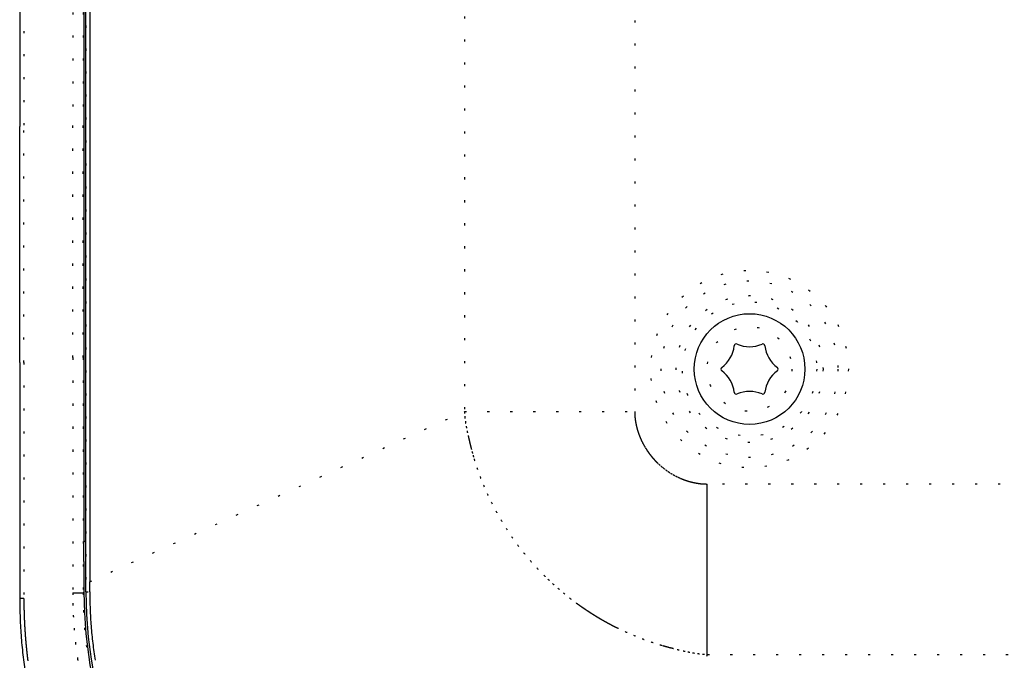
# Model space of a CAD drawing. Units: millimetres. Extents: x 2 to 786, y 3 to 549.
# Drawn here: x 484 to 531, y 175 to 205 of the extents above; entities that cross this region are included whole.
import ezdxf

# ---------------------------------------------------------------- set-up
doc = ezdxf.new("R2010")
doc.units = ezdxf.units.MM
doc.linetypes.add('DOTTED', pattern=[1, 0, -1])

msp = doc.modelspace()

# ---------------------------------------------------------------- linework, layer by layer
at = {"color": 7, "linetype": 'Continuous'}
for p, q in [((487.172, 177.886), (487.172, 357.886)), ((487.359, 357.394), (487.359, 178.377)), ((484.001, 335.618), (484.001, 200.153)), ((487.079, 267.129), (487.079, 180.287)), ((484.001, 188.865), (484.001, 200.153)), ((484.001, 188.865), (484.001, 177.576)), ((516.918, 175.066), (516.918, 183.051)), ((487.079, 180.186), (487.079, 180.287)), ((487.079, 180.087), (487.079, 180.186)), ((487.079, 179.989), (487.079, 180.087)), ((487.079, 179.891), (487.079, 179.989)), ((487.079, 179.792), (487.079, 179.891)), ((487.079, 179.689), (487.079, 179.792)), ((487.079, 179.582), (487.079, 179.689)), ((487.079, 179.47), (487.079, 179.582)), ((487.079, 179.35), (487.079, 179.47)), ((487.079, 179.35), (487.079, 179.222)), ((487.079, 179.222), (487.079, 179.084)), ((487.079, 179.084), (487.079, 178.483)), ((487.079, 178.483), (487.079, 177.882)), ((487.173, 177.886), (487.172, 177.886)), ((516.918, 174.896), (516.918, 175.066))]:
    msp.add_line(p, q, dxfattribs=at)
at = {"color": 4, "linetype": 'DOTTED'}
for p, q in [((487.173, 357.886), (487.173, 177.886)), ((484.201, 335.618), (484.201, 200.153)), ((486.539, 335.418), (486.539, 200.353)), ((487.039, 335.418), (487.039, 200.353)), ((513.443, 219.527), (513.443, 186.527)), ((505.288, 218.626), (505.288, 186.527)), ((486.539, 189.098), (486.539, 200.353)), ((487.039, 189.098), (487.039, 200.353)), ((484.201, 188.865), (484.201, 200.153)), ((486.539, 189.098), (486.539, 177.843)), ((487.039, 189.098), (487.039, 177.843)), ((484.201, 188.865), (484.201, 177.576)), ((487.359, 178.377), (505.288, 186.527)), ((505.288, 186.527), (513.443, 186.527)), ((551.839, 183.051), (516.918, 183.051)), ((487.079, 180.287), (487.172, 180.349)), ((486.539, 177.843), (486.562, 177.843)), ((486.562, 177.843), (486.584, 177.843)), ((486.584, 177.843), (486.607, 177.843)), ((486.607, 177.843), (486.63, 177.843)), ((486.63, 177.843), (486.653, 177.843)), ((486.653, 177.843), (486.676, 177.843)), ((486.676, 177.843), (486.699, 177.843)), ((486.699, 177.843), (486.722, 177.843)), ((486.722, 177.843), (486.738, 177.843)), ((486.738, 177.843), (486.755, 177.843)), ((486.755, 177.843), (486.771, 177.843)), ((486.771, 177.843), (486.787, 177.843)), ((486.787, 177.843), (486.803, 177.843)), ((486.803, 177.843), (486.818, 177.843)), ((486.818, 177.843), (486.833, 177.843)), ((486.833, 177.843), (486.848, 177.843)), ((486.848, 177.843), (486.862, 177.843)), ((486.862, 177.843), (486.876, 177.843)), ((486.876, 177.843), (486.89, 177.843)), ((486.89, 177.843), (486.903, 177.843)), ((486.903, 177.843), (486.915, 177.843)), ((486.915, 177.843), (486.927, 177.843)), ((486.927, 177.843), (486.939, 177.843)), ((486.939, 177.843), (486.95, 177.843)), ((486.95, 177.843), (486.96, 177.843)), ((486.96, 177.843), (486.969, 177.843)), ((486.969, 177.843), (486.979, 177.843)), ((486.979, 177.843), (486.987, 177.843)), ((486.987, 177.843), (486.995, 177.843)), ((486.995, 177.843), (487.002, 177.843)), ((487.002, 177.843), (487.008, 177.843)), ((487.008, 177.843), (487.014, 177.843)), ((487.014, 177.843), (487.019, 177.843)), ((487.019, 177.843), (487.024, 177.843)), ((487.024, 177.843), (487.028, 177.843)), ((487.028, 177.843), (487.031, 177.843)), ((487.031, 177.843), (487.034, 177.843)), ((487.036, 177.843), (487.034, 177.843)), ((487.038, 177.843), (487.036, 177.843)), ((487.039, 177.843), (487.038, 177.843)), ((487.039, 177.843), (487.042, 177.845)), ((487.039, 177.843), (487.039, 177.843)), ((487.042, 177.845), (487.044, 177.847)), ((487.044, 177.847), (487.061, 177.865)), ((487.061, 177.865), (487.079, 177.882)), ((487.173, 177.886), (487.358, 177.886)), ((484.007, 177.576), (484.001, 177.576)), ((484.012, 177.576), (484.007, 177.576)), ((484.013, 177.576), (484.012, 177.576)), ((484.015, 177.576), (484.013, 177.576)), ((484.017, 177.576), (484.015, 177.576)), ((484.02, 177.576), (484.017, 177.576)), ((484.024, 177.576), (484.02, 177.576)), ((484.028, 177.576), (484.024, 177.576)), ((484.032, 177.576), (484.028, 177.576)), ((484.037, 177.576), (484.032, 177.576)), ((484.043, 177.576), (484.037, 177.576)), ((484.049, 177.576), (484.043, 177.576)), ((484.056, 177.576), (484.049, 177.576)), ((484.062, 177.576), (484.056, 177.576)), ((484.069, 177.576), (484.062, 177.576)), ((484.075, 177.576), (484.069, 177.576)), ((484.082, 177.576), (484.075, 177.576)), ((484.089, 177.576), (484.082, 177.576)), ((484.096, 177.576), (484.089, 177.576)), ((484.103, 177.576), (484.096, 177.576)), ((484.111, 177.576), (484.103, 177.576)), ((484.118, 177.576), (484.111, 177.576)), ((484.125, 177.576), (484.118, 177.576)), ((484.138, 177.576), (484.125, 177.576)), ((484.151, 177.576), (484.138, 177.576)), ((484.163, 177.576), (484.151, 177.576)), ((484.176, 177.576), (484.163, 177.576)), ((484.189, 177.576), (484.176, 177.576)), ((484.201, 177.576), (484.189, 177.576)), ((516.918, 174.896), (508.769, 156.967)), ((516.918, 174.896), (546.93, 174.896))]:
    msp.add_line(p, q, dxfattribs=at)
for radius in [4.729, 4.23, 3.515, 3.215, 2.023]:
    msp.add_circle((518.943, 188.551), radius, dxfattribs=at)
at = {"color": 7, "linetype": 'Continuous'}
msp.add_circle((518.943, 188.551), 2.65, dxfattribs=at)
for centre, radius, start, end in [((516.719, 189.835), 1.5, 306.617, 353.383), ((518.308, 189.651), 0.1, 66.617, 173.383), ((518.943, 191.12), 1.5, 246.617, 293.383), ((519.578, 189.651), 0.1, 6.617, 113.383), ((521.167, 189.835), 1.5, 186.617, 233.383), ((517.673, 188.551), 0.1, 126.617, 233.383), ((520.213, 188.551), 0.1, 306.617, 53.383), ((516.719, 187.267), 1.5, 6.617, 53.383), ((521.167, 187.267), 1.5, 126.617, 173.383), ((518.308, 187.451), 0.1, 186.617, 293.383), ((518.943, 185.983), 1.5, 66.617, 113.383), ((519.578, 187.451), 0.1, 246.617, 353.383), ((216.574, 178.378), 270.785, 359.96528, 359.98262), ((215.048, 178.379), 272.31, 359.94799, 359.96528), ((218.089, 178.377), 269.27, 359.98262, 359.99999), ((508.274, 177.881), 21.195, 179.9961, 222.937), ((508.277, 177.886), 21.105, 180, 270), ((213.136, 178.38), 274.222, 359.92232, 359.94798), ((210.834, 178.384), 276.525, 359.89686, 359.92232), ((508.108, 177.849), 20.75, 179.8989, 182.1549), ((508.021, 177.577), 24.019, 180.0026, 182.2472), ((508.266, 177.855), 20.908, 182.1542, 184.4014), ((508.018, 177.577), 24.016, 182.2472, 184.49), ((508.321, 177.859), 20.963, 184.4007, 186.6483), ((508.014, 177.577), 24.012, 184.49, 186.7319), ((508.274, 177.853), 20.916, 186.6476, 188.9047), ((508.009, 177.576), 24.007, 186.7319, 188.9739)]:
    msp.add_arc(centre, radius, start, end, dxfattribs=at)
at = {"color": 4, "linetype": 'DOTTED'}
for centre, radius, start, end in [((510.048, 186.785), 4.768, 183.1006, 185.9626), ((510.922, 186.876), 5.646, 185.9634, 188.3656), ((516.377, 186.527), 2.934, 180.0026, 180.2909), ((516.384, 186.527), 2.941, 180.2909, 180.5775), ((516.391, 186.527), 2.949, 180.5775, 180.8625), ((516.399, 186.527), 2.956, 180.8625, 181.1458), ((516.406, 186.527), 2.963, 181.1458, 181.4274), ((516.413, 186.528), 2.97, 181.4274, 181.7073), ((516.421, 186.528), 2.978, 181.7073, 181.9856), ((516.428, 186.528), 2.985, 181.9856, 182.2622), ((516.436, 186.528), 2.993, 182.2622, 182.5371), ((516.443, 186.529), 3, 182.5371, 182.8104), ((516.451, 186.529), 3.008, 182.8104, 183.082), ((516.459, 186.529), 3.016, 183.082, 183.3519), ((516.466, 186.53), 3.023, 183.3519, 183.6201), ((516.474, 186.53), 3.031, 183.6201, 183.8867), ((516.482, 186.531), 3.039, 183.8867, 184.1516), ((516.489, 186.531), 3.047, 184.1516, 184.4149), ((516.497, 186.532), 3.055, 184.4149, 184.6764), ((516.505, 186.533), 3.062, 184.6764, 184.9363), ((516.513, 186.533), 3.07, 184.9363, 185.1946), ((516.521, 186.534), 3.078, 185.1946, 185.4512), ((516.529, 186.535), 3.086, 185.4512, 185.7061), ((516.536, 186.536), 3.094, 185.7061, 185.9594), ((516.544, 186.536), 3.102, 185.9594, 186.211), ((516.552, 186.537), 3.11, 186.211, 186.461), ((516.56, 186.538), 3.117, 186.461, 186.7093), ((512.219, 187.067), 6.957, 188.3658, 190.3038), ((514.323, 187.449), 9.095, 190.304, 191.7762), ((516.568, 186.539), 3.125, 186.7093, 186.956), ((516.575, 186.54), 3.133, 186.956, 187.201), ((516.583, 186.541), 3.141, 187.201, 187.4445), ((516.591, 186.542), 3.148, 187.4445, 187.6862), ((516.598, 186.543), 3.156, 187.6862, 187.9264), ((516.606, 186.544), 3.164, 187.9264, 188.1649), ((516.613, 186.545), 3.172, 188.1649, 188.4018), ((516.621, 186.546), 3.179, 188.4018, 188.6371), ((516.628, 186.547), 3.187, 188.6371, 188.8708), ((516.636, 186.549), 3.194, 188.8708, 189.1029), ((516.643, 186.55), 3.202, 189.1029, 189.3334), ((516.65, 186.551), 3.209, 189.3334, 189.5623), ((516.658, 186.552), 3.216, 189.5623, 189.7895), ((516.665, 186.553), 3.223, 189.7895, 190.0152), ((516.672, 186.555), 3.231, 190.0152, 190.2393), ((516.679, 186.556), 3.238, 190.2393, 190.4619), ((516.686, 186.557), 3.245, 190.4619, 190.6828), ((516.692, 186.558), 3.251, 190.6828, 190.9022), ((516.699, 186.56), 3.258, 190.9022, 191.12), ((516.706, 186.561), 3.265, 191.12, 191.3363), ((516.712, 186.562), 3.272, 191.3363, 191.5509), ((516.718, 186.564), 3.278, 191.5509, 191.7641), ((516.725, 186.565), 3.284, 191.7641, 191.9757), ((516.731, 186.566), 3.291, 191.9757, 192.1857), ((516.737, 186.567), 3.297, 192.1857, 192.3942), ((516.743, 186.569), 3.303, 192.3942, 192.6012), ((516.748, 186.57), 3.309, 192.6012, 192.8066), ((516.754, 186.571), 3.314, 192.8066, 193.0105), ((516.759, 186.573), 3.32, 193.0105, 193.2129), ((516.765, 186.574), 3.326, 193.2129, 193.4138), ((516.77, 186.575), 3.331, 193.4138, 193.6131), ((516.775, 186.576), 3.336, 193.6131, 193.811), ((516.78, 186.578), 3.341, 193.811, 194.0073), ((516.785, 186.579), 3.346, 194.0073, 194.2022), ((516.789, 186.58), 3.351, 194.2022, 194.3955), ((516.794, 186.581), 3.355, 194.3955, 194.5873), ((516.798, 186.582), 3.36, 194.5873, 194.7777), ((516.802, 186.583), 3.364, 194.7777, 194.9665), ((518.365, 188.292), 13.225, 191.7766, 192.7803), ((518.741, 188.372), 13.609, 192.7577, 192.9322), ((531.352, 191.264), 26.547, 192.9258, 193.0415), ((541.013, 193.501), 36.464, 193.0394, 193.1384), ((516.806, 186.584), 3.368, 194.9665, 195.1539), ((516.81, 186.585), 3.372, 195.1539, 195.3397), ((516.814, 186.586), 3.376, 195.3397, 195.5241), ((516.831, 186.591), 3.395, 195.5257, 197.4562), ((516.851, 186.597), 3.415, 197.4555, 199.2066), ((516.858, 186.6), 3.422, 199.2064, 200.7705), ((516.883, 186.61), 3.449, 200.7718, 202.1259), ((517.04, 186.673), 3.618, 202.1309, 203.2172), ((517.007, 186.659), 3.583, 203.2028, 204.4452), ((544.699, 194.36), 40.248, 193.1373, 193.2365), ((542.701, 193.89), 38.195, 193.2356, 193.3459), ((536.894, 192.512), 32.228, 193.3448, 193.4773), ((529.345, 190.702), 24.465, 193.4757, 193.6463), ((521.723, 188.85), 16.621, 193.6432, 193.8788), ((515.161, 187.228), 9.861, 193.8721, 194.2268), ((518.167, 187.995), 12.963, 194.2468, 195.1484), ((516.97, 186.642), 3.542, 204.4477, 205.8891), ((516.992, 186.653), 3.566, 205.8899, 207.4945), ((517.026, 186.67), 3.605, 207.4947, 209.2439), ((517.057, 186.688), 3.641, 209.2438, 211.1275), ((517.071, 186.696), 3.657, 211.1262, 211.3039), ((517.073, 186.697), 3.659, 211.3039, 211.4826), ((517.075, 186.699), 3.662, 211.4826, 211.6624), ((517.077, 186.7), 3.664, 211.6624, 211.8433), ((518.193, 188.002), 12.991, 195.1483, 195.9875), ((518.223, 188.01), 13.021, 195.9876, 196.761), ((517.079, 186.701), 3.666, 211.8433, 212.0252), ((517.081, 186.702), 3.668, 212.0252, 212.2082), ((517.083, 186.703), 3.67, 212.2082, 212.3922), ((517.085, 186.704), 3.672, 212.3922, 212.5773), ((517.086, 186.705), 3.674, 212.5773, 212.7634), ((517.088, 186.706), 3.676, 212.7634, 212.9505), ((517.089, 186.707), 3.678, 212.9505, 213.1387), ((517.091, 186.708), 3.68, 213.1387, 213.3278), ((517.092, 186.709), 3.682, 213.3278, 213.5181), ((517.094, 186.71), 3.683, 213.5181, 213.7093), ((517.095, 186.711), 3.685, 213.7093, 213.9016), ((517.096, 186.712), 3.686, 213.9016, 214.0949), ((517.097, 186.713), 3.688, 214.0949, 214.2892), ((517.098, 186.714), 3.689, 214.2892, 214.4846), ((517.1, 186.714), 3.69, 214.4846, 214.6809), ((517.101, 186.715), 3.692, 214.6809, 214.8783), ((517.102, 186.716), 3.693, 214.8783, 215.0766), ((517.103, 186.716), 3.694, 215.0766, 215.276), ((517.104, 186.717), 3.695, 215.276, 215.4764), ((517.104, 186.718), 3.697, 215.4764, 215.6778), ((517.105, 186.718), 3.698, 215.6778, 215.8802), ((517.106, 186.719), 3.699, 215.8802, 216.0836), ((517.107, 186.72), 3.7, 216.0836, 216.288), ((517.108, 186.72), 3.701, 216.288, 216.4934), ((517.109, 186.721), 3.702, 216.4934, 216.6998), ((517.109, 186.721), 3.703, 216.6998, 216.9072), ((517.11, 186.722), 3.703, 216.9072, 217.1156), ((517.111, 186.722), 3.704, 217.1156, 217.3249), ((517.111, 186.723), 3.705, 217.3249, 217.5353), ((517.112, 186.723), 3.706, 217.5353, 217.7466), ((517.113, 186.724), 3.707, 217.7466, 217.9589), ((517.113, 186.724), 3.708, 217.9589, 218.1721), ((517.114, 186.725), 3.709, 218.1721, 218.3864), ((517.115, 186.726), 3.709, 218.3864, 218.6016), ((517.115, 186.726), 3.71, 218.6016, 218.8178), ((517.116, 186.727), 3.711, 218.8178, 219.0349), ((517.117, 186.727), 3.712, 219.0349, 219.253), ((517.117, 186.728), 3.713, 219.253, 219.4721), ((517.118, 186.728), 3.714, 219.4721, 219.6921), ((517.119, 186.729), 3.714, 219.6921, 219.9131), ((517.119, 186.729), 3.715, 219.9131, 220.135), ((517.12, 186.73), 3.716, 220.135, 220.3579), ((517.121, 186.73), 3.717, 220.3579, 220.5817), ((517.121, 186.731), 3.718, 220.5817, 220.8064), ((518.259, 188.021), 13.059, 196.7614, 198.7071), ((518.309, 188.038), 13.112, 198.7071, 200.6494), ((517.122, 186.732), 3.719, 220.8064, 221.0321), ((517.123, 186.732), 3.72, 221.0321, 221.2587), ((517.124, 186.733), 3.721, 221.2587, 221.4862), ((517.124, 186.734), 3.722, 221.4862, 221.7146), ((517.125, 186.734), 3.723, 221.7146, 221.944), ((517.126, 186.735), 3.724, 221.944, 222.1743), ((517.127, 186.736), 3.725, 222.1743, 222.4055), ((517.128, 186.737), 3.727, 222.4055, 222.6375), ((517.129, 186.738), 3.728, 222.6375, 222.8705), ((517.13, 186.738), 3.729, 222.8705, 223.1044), ((517.131, 186.739), 3.731, 223.1044, 223.3392), ((517.132, 186.74), 3.732, 223.3392, 223.5748), ((517.133, 186.741), 3.734, 223.5748, 223.8114), ((517.134, 186.743), 3.735, 223.8114, 224.0488), ((517.135, 186.744), 3.737, 224.0488, 224.2871), ((517.136, 186.745), 3.738, 224.2871, 224.5262), ((517.138, 186.746), 3.74, 224.5262, 224.7662), ((517.139, 186.747), 3.742, 224.7662, 225.007), ((517.131, 186.739), 3.731, 225.0069, 227.184), ((517.128, 186.736), 3.726, 227.1838, 229.3551), ((517.122, 186.73), 3.718, 229.355, 231.5225), ((518.353, 188.055), 13.159, 200.6493, 202.5894), ((517.115, 186.72), 3.706, 231.5224, 233.6887), ((517.106, 186.708), 3.69, 233.6885, 235.856), ((517.095, 186.691), 3.671, 235.8559, 238.0272), ((517.082, 186.671), 3.647, 238.027, 240.2049), ((517.068, 186.647), 3.618, 240.2047, 242.3918), ((517.053, 186.618), 3.586, 242.3916, 244.5909), ((517.038, 186.585), 3.55, 244.5907, 246.8049), ((518.392, 188.071), 13.201, 202.5894, 204.5284), ((517.062, 186.642), 3.611, 246.7971, 247.8939), ((517.002, 186.494), 3.452, 247.8986, 249.2578), ((516.992, 186.468), 3.424, 249.259, 250.8256), ((516.989, 186.46), 3.415, 250.8255, 252.5775), ((516.983, 186.439), 3.394, 252.5768, 254.507), ((516.978, 186.421), 3.375, 254.5086, 254.6929), ((516.977, 186.417), 3.371, 254.6929, 254.8786), ((516.976, 186.413), 3.367, 254.8786, 255.0659), ((516.974, 186.409), 3.363, 255.0659, 255.2546), ((516.973, 186.405), 3.358, 255.2546, 255.4448), ((516.972, 186.401), 3.354, 255.4448, 255.6365), ((516.971, 186.396), 3.349, 255.6365, 255.8297), ((516.97, 186.392), 3.344, 255.8297, 256.0243), ((516.969, 186.387), 3.34, 256.0243, 256.2205), ((516.968, 186.382), 3.334, 256.2205, 256.4181), ((516.966, 186.377), 3.329, 256.4181, 256.6173), ((516.965, 186.372), 3.324, 256.6173, 256.8179), ((516.964, 186.366), 3.318, 256.8179, 257.0201), ((516.963, 186.361), 3.313, 257.0201, 257.2238), ((516.961, 186.355), 3.307, 257.2238, 257.4289), ((516.96, 186.349), 3.301, 257.4289, 257.6356), ((516.959, 186.343), 3.295, 257.6356, 257.8439), ((516.957, 186.338), 3.289, 257.8439, 258.0536), ((516.956, 186.331), 3.283, 258.0536, 258.2649), ((516.955, 186.325), 3.276, 258.2649, 258.4777), ((516.954, 186.319), 3.27, 258.4777, 258.6921), ((516.952, 186.312), 3.263, 258.6921, 258.908), ((516.951, 186.306), 3.257, 258.908, 259.1255), ((516.95, 186.299), 3.25, 259.1255, 259.3445), ((516.948, 186.293), 3.243, 259.3445, 259.5651), ((516.947, 186.286), 3.236, 259.5651, 259.7872), ((516.946, 186.279), 3.229, 259.7872, 260.0109), ((516.945, 186.272), 3.222, 260.0109, 260.2362), ((516.944, 186.265), 3.215, 260.2362, 260.463), ((516.942, 186.258), 3.208, 260.463, 260.6915), ((516.941, 186.25), 3.2, 260.6915, 260.9215), ((516.94, 186.243), 3.193, 260.9215, 261.1531), ((516.939, 186.236), 3.186, 261.1531, 261.3863), ((516.938, 186.228), 3.178, 261.3863, 261.6211), ((516.937, 186.221), 3.171, 261.6211, 261.8575), ((516.936, 186.214), 3.163, 261.8575, 262.0955), ((516.934, 186.206), 3.156, 262.0955, 262.3351), ((516.933, 186.198), 3.148, 262.3351, 262.5763), ((516.932, 186.191), 3.14, 262.5763, 262.8191), ((516.932, 186.183), 3.133, 262.8191, 263.0636), ((516.931, 186.176), 3.125, 263.0636, 263.3096), ((516.93, 186.168), 3.117, 263.3096, 263.5573), ((516.929, 186.16), 3.109, 263.5573, 263.8067), ((516.928, 186.152), 3.102, 263.8067, 264.0576), ((516.927, 186.145), 3.094, 264.0576, 264.3102), ((516.926, 186.137), 3.086, 264.3102, 264.5644), ((516.926, 186.129), 3.078, 264.5644, 264.8203), ((516.925, 186.122), 3.071, 264.8203, 265.0778), ((516.924, 186.114), 3.063, 265.0778, 265.337), ((516.924, 186.106), 3.055, 265.337, 265.5978), ((516.923, 186.098), 3.047, 265.5978, 265.8602), ((516.923, 186.091), 3.04, 265.8602, 266.1243), ((516.922, 186.083), 3.032, 266.1243, 266.3901), ((516.922, 186.076), 3.024, 266.3901, 266.6575), ((516.921, 186.068), 3.017, 266.6575, 266.9265), ((516.921, 186.06), 3.009, 266.9265, 267.1972), ((516.92, 186.053), 3.002, 267.1972, 267.4696), ((516.92, 186.045), 2.994, 267.4696, 267.7436), ((516.92, 186.038), 2.987, 267.7436, 268.0193), ((516.919, 186.031), 2.979, 268.0193, 268.2966), ((516.919, 186.023), 2.972, 268.2966, 268.5756), ((516.919, 186.016), 2.965, 268.5756, 268.8562), ((516.919, 186.009), 2.958, 268.8562, 269.1385), ((516.919, 186.002), 2.951, 269.1385, 269.4224), ((516.919, 185.995), 2.944, 269.4224, 269.7079), ((516.919, 185.988), 2.937, 269.7079, 269.9951), ((518.426, 188.086), 13.239, 204.5284, 206.4674), ((518.457, 188.102), 13.273, 206.4674, 208.5353), ((518.482, 188.116), 13.302, 208.5353, 210.5986), ((518.504, 188.128), 13.327, 210.5986, 212.6584), ((518.522, 188.14), 13.349, 212.6584, 214.7158), ((518.537, 188.15), 13.366, 214.7158, 216.772), ((518.547, 188.158), 13.38, 216.7719, 218.828), ((518.555, 188.164), 13.39, 218.8279, 220.8849), ((518.56, 188.168), 13.396, 220.8849, 222.9439), ((518.562, 188.171), 13.4, 222.9439, 225.006), ((518.594, 188.202), 13.444, 225.0048, 226.1935), ((518.544, 188.15), 13.372, 226.1941, 227.5002), ((518.541, 188.147), 13.368, 227.5005, 228.9128), ((508.487, 177.845), 21.947, 180.0061, 181.3133), ((508.245, 177.844), 21.205, 180.0044, 182.2609), ((518.55, 188.157), 13.381, 228.9129, 230.4246), ((518.556, 188.164), 13.39, 230.4245, 232.0314), ((508.118, 177.578), 23.917, 180.0054, 180.2503), ((508.107, 177.578), 23.906, 180.2503, 180.4944), ((508.097, 177.578), 23.895, 180.4944, 180.7376), ((508.087, 177.578), 23.886, 180.7376, 180.9801), ((508.163, 177.838), 21.624, 181.3151, 182.8109), ((518.554, 188.162), 13.387, 232.0313, 233.7306), ((518.55, 188.156), 13.381, 233.7307, 233.8897), ((518.549, 188.155), 13.379, 233.8897, 234.0494), ((518.548, 188.154), 13.378, 234.0494, 234.2099), ((518.547, 188.153), 13.376, 234.2099, 234.3711), ((518.546, 188.151), 13.374, 234.3711, 234.533), ((518.545, 188.15), 13.372, 234.533, 234.6957), ((518.544, 188.148), 13.371, 234.6957, 234.8592), ((508.078, 177.578), 23.876, 180.9801, 181.2217), ((508.069, 177.578), 23.868, 181.2217, 181.4625), ((508.061, 177.577), 23.86, 181.4625, 181.7024), ((508.053, 177.577), 23.852, 181.7024, 181.9415), ((508.046, 177.577), 23.845, 181.9415, 182.1797), ((508.143, 177.838), 21.603, 182.8116, 184.4684), ((508.242, 177.844), 21.202, 182.2609, 184.5139), ((518.543, 188.147), 13.369, 234.8592, 235.0234), ((518.542, 188.145), 13.367, 235.0234, 235.1883), ((518.541, 188.143), 13.365, 235.1883, 235.3539), ((518.539, 188.142), 13.362, 235.3539, 235.5203), ((518.538, 188.14), 13.36, 235.5203, 235.6874), ((518.537, 188.138), 13.358, 235.6874, 235.8552), ((518.536, 188.136), 13.356, 235.8552, 236.0238), ((518.534, 188.134), 13.353, 236.0238, 236.1931), ((518.533, 188.132), 13.351, 236.1931, 236.3631), ((518.532, 188.13), 13.348, 236.3631, 236.5339), ((518.53, 188.128), 13.346, 236.5339, 236.7053), ((518.529, 188.126), 13.344, 236.7053, 236.8775), ((518.528, 188.124), 13.341, 236.8775, 237.0505), ((518.526, 188.122), 13.338, 237.0505, 237.2241), ((518.525, 188.119), 13.336, 237.2241, 237.3985), ((518.523, 188.117), 13.333, 237.3985, 237.5735), ((518.522, 188.115), 13.331, 237.5735, 237.7493), ((518.521, 188.113), 13.328, 237.7493, 237.9258), ((518.519, 188.111), 13.326, 237.9258, 238.1031), ((518.518, 188.109), 13.323, 238.1031, 238.281), ((518.517, 188.107), 13.321, 238.281, 238.4596), ((508.04, 177.577), 23.839, 182.1797, 182.4171), ((508.034, 177.576), 23.833, 182.4171, 182.6536), ((508.028, 177.576), 23.827, 182.6536, 182.8892), ((508.023, 177.576), 23.822, 182.8892, 183.1239), ((518.515, 188.104), 13.318, 238.4596, 238.639), ((518.514, 188.102), 13.316, 238.639, 238.8191), ((518.513, 188.1), 13.313, 238.8191, 238.9998), ((518.512, 188.098), 13.311, 238.9998, 239.1813), ((518.51, 188.096), 13.309, 239.1813, 239.3634), ((518.509, 188.094), 13.306, 239.3634, 239.5463), ((518.508, 188.092), 13.304, 239.5463, 239.7299), ((518.507, 188.09), 13.302, 239.7299, 239.9141), ((518.506, 188.088), 13.3, 239.9141, 240.0991), ((518.505, 188.087), 13.298, 240.0991, 240.2847), ((518.504, 188.085), 13.296, 240.2847, 240.4711), ((518.503, 188.083), 13.294, 240.4711, 240.6581), ((518.502, 188.082), 13.292, 240.6581, 240.8458), ((518.501, 188.08), 13.29, 240.8458, 241.0342), ((518.5, 188.079), 13.288, 241.0342, 241.2233), ((518.5, 188.077), 13.287, 241.2233, 241.4131), ((518.499, 188.076), 13.285, 241.4131, 241.6035), ((518.498, 188.075), 13.284, 241.6035, 241.7946), ((518.498, 188.074), 13.283, 241.7946, 241.9864), ((518.497, 188.073), 13.282, 241.9864, 242.1789), ((518.497, 188.072), 13.281, 242.1789, 242.372), ((518.496, 188.071), 13.28, 242.372, 242.5658), ((508.019, 177.576), 23.818, 183.1239, 183.3578), ((508.015, 177.575), 23.813, 183.3578, 183.5908), ((508.011, 177.575), 23.81, 183.5908, 183.8228), ((508.008, 177.575), 23.806, 183.8228, 184.054), ((508.005, 177.575), 23.804, 184.054, 184.2843), ((508.198, 177.842), 21.659, 184.4685, 186.2713), ((508.24, 177.844), 21.201, 184.5139, 186.764), ((518.496, 188.071), 13.279, 242.5658, 242.7602), ((518.496, 188.07), 13.279, 242.7602, 242.9553), ((518.496, 188.07), 13.278, 242.9553, 243.1511), ((518.496, 188.07), 13.278, 243.1511, 243.3475), ((518.496, 188.07), 13.278, 243.3475, 243.5446), ((518.478, 188.034), 13.238, 243.5442, 245.4799), ((518.463, 188), 13.201, 245.4799, 247.4169), ((508.002, 177.575), 23.801, 184.2843, 184.5136), ((508, 177.574), 23.799, 184.5136, 184.7421), ((507.998, 177.574), 23.797, 184.7421, 184.9696), ((507.997, 177.574), 23.796, 184.9696, 185.1962), ((507.996, 177.574), 23.794, 185.1962, 185.4219), ((508.249, 177.847), 21.71, 186.2712, 188.2116), ((508.24, 177.844), 21.2, 186.764, 189.0122), ((518.446, 187.961), 13.159, 247.4169, 249.3564), ((518.43, 187.917), 13.112, 249.3564, 251.2995), ((518.413, 187.867), 13.059, 251.2995, 253.2474), ((518.421, 187.89), 13.084, 253.2427, 253.7855), ((507.995, 177.574), 23.793, 185.4219, 185.6466), ((507.994, 177.574), 23.793, 185.6466, 185.8704), ((507.994, 177.574), 23.792, 185.8704, 186.0933), ((507.994, 177.574), 23.792, 186.0933, 186.3152), ((507.994, 177.574), 23.792, 186.3152, 186.5362), ((518.294, 187.459), 12.634, 253.7905, 254.3108), ((518.813, 189.311), 14.557, 254.3163, 254.7484), ((520.718, 196.305), 21.806, 254.7521, 255.0386), ((529.615, 229.597), 56.267, 255.0392, 255.1538), ((520.794, 196.237), 21.76, 255.0959, 255.8546), ((518.67, 187.81), 13.07, 255.8555, 257.1353), ((517.921, 184.541), 9.716, 257.1515, 258.5155), ((517.569, 182.807), 7.946, 258.5155, 260.1961), ((517.361, 181.607), 6.729, 260.1961, 262.1936), ((517.241, 180.729), 5.842, 262.1938, 264.508), ((517.177, 180.064), 5.174, 264.5085, 267.1369), ((507.994, 177.574), 23.793, 186.5362, 186.7562), ((507.994, 177.574), 23.793, 186.7562, 186.9753), ((507.995, 177.574), 23.794, 186.9753, 187.1935), ((508.266, 177.85), 21.727, 188.2114, 188.3944), ((508.268, 177.85), 21.729, 188.3944, 188.5786)]:
    msp.add_arc(centre, radius, start, end, dxfattribs=at)

doc.saveas('drawing.dxf')
